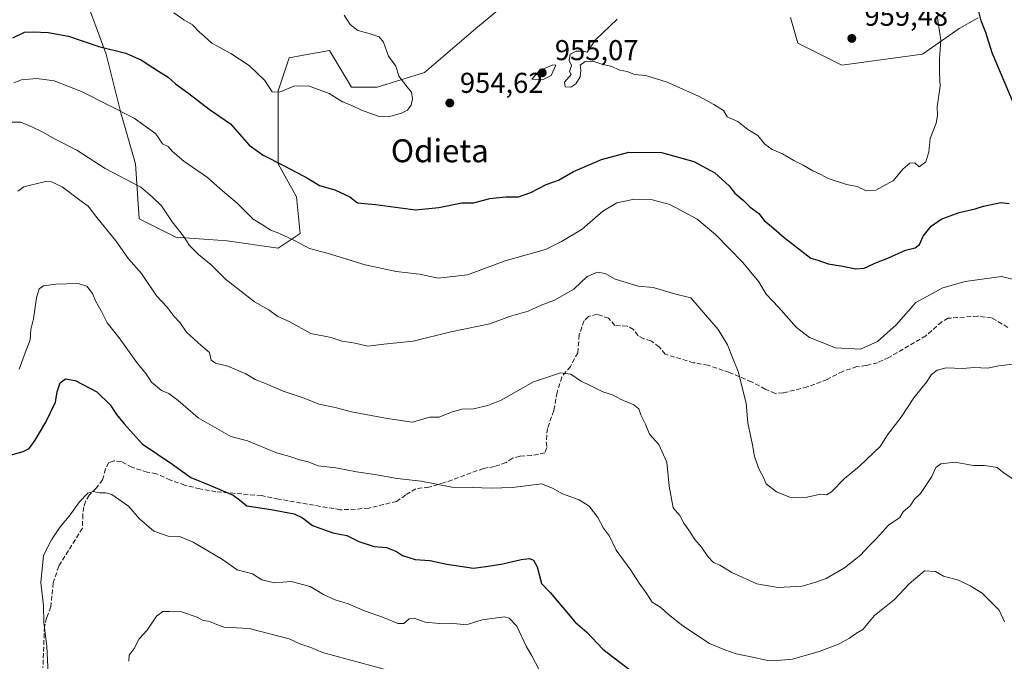
# Model space of a CAD drawing. Units: metres. Extents: x 661919 to 665384, y 4734959 to 4737353.
# Drawn here: x 664485 to 664828, y 4736678 to 4736902 of the extents above; entities that cross this region are included whole.
import ezdxf
from ezdxf.enums import TextEntityAlignment as Align

# ---------------------------------------------------------------- set-up
doc = ezdxf.new("R2010")
doc.units = ezdxf.units.M
doc.header["$MEASUREMENT"] = 0
doc.linetypes.add('DGN Style 3', pattern=[2.307223, 1.648017, -0.659207])
for name, color, linetype, lineweight in [('Arbolado forestal CxS', 92, 'Continuous', 0), ('Curva de nivel maestra', 30, 'Continuous', 30), ('Curva de nivel normal', 30, 'Continuous', 0), ('Matorral CxS', 135, 'Continuous', 0), ('Punto de cota en terreno', 7, 'Continuous', 0), ('Rótulo de punto de cota en terreno', 7, 'Continuous', 0), ('Senda', 7, 'DGN Style 3', 0), ('Texto cartográfico', 7, 'Continuous', 0)]:
    doc.layers.add(name, color=color, linetype=linetype, lineweight=lineweight)
doc.styles.add('Style-Arial', font='txt')

# ---------------------------------------------------------------- blocks, each defined once
blk = doc.blocks.new('5PATER')
at = {"layer": 'Punto de cota en terreno', "linetype": 'Continuous', "lineweight": 0}
h = blk.add_hatch(color=51, dxfattribs=at)
edge = h.paths.add_edge_path()
edge.add_ellipse((0, 0), major_axis=(-0.11, -0.111), ratio=0.999422, start_angle=0, end_angle=360)

msp = doc.modelspace()

# ---------------------------------------------------------------- linework, layer by layer
at = {"layer": 'Arbolado forestal CxS', "color": 92, "linetype": 'Continuous', "lineweight": 0}
for points in [[(664659.1717, 4736911.2211, 949.7693), (664643.8489, 4736898.4467, 952.1227), (664625.9719, 4736883.1173, 954.3036), (664609.3731, 4736878.0079, 955.5438), (664600.4341, 4736878.0081, 955.4479), (664592.7733, 4736890.7831, 955.741), (664583.6679, 4736889.1269, 955.8224), (664578.7275, 4736888.2281, 955.7986), (664574.8963, 4736876.7317, 954.4825), (664574.8961, 4736851.1821, 949.6056), (664581.2811, 4736839.6841, 948.181), (664582.5579, 4736826.9095, 945.763), (664574.8961, 4736821.7999, 943.9547), (664557.0201, 4736824.3551, 942.2146), (664539.1433, 4736825.6325, 939.3064), (664526.3745, 4736832.0205, 937.8615), (664525.0977, 4736851.1833, 941.6251), (664519.9909, 4736869.0681, 945.0525), (664514.8831, 4736889.5077, 949.653), (664505.9453, 4736913.7793, 954.8542)], [(664505.9453, 4736913.7793, 954.8542), (664514.8831, 4736889.5077, 949.653), (664519.9909, 4736869.0681, 945.0525), (664525.0977, 4736851.1833, 941.6251), (664526.3745, 4736832.0205, 937.8615), (664539.1433, 4736825.6325, 939.3064), (664557.0201, 4736824.3551, 942.2146), (664574.8961, 4736821.7999, 943.9547), (664582.5579, 4736826.9095, 945.763), (664581.2811, 4736839.6841, 948.181), (664574.8961, 4736851.1821, 949.6056), (664574.8963, 4736876.7317, 954.4825), (664578.7275, 4736888.2281, 955.7986), (664583.6679, 4736889.1269, 955.8224), (664592.7733, 4736890.7831, 955.741), (664600.4341, 4736878.0081, 955.4479), (664609.3731, 4736878.0079, 955.5438), (664625.9719, 4736883.1173, 954.3036), (664643.8489, 4736898.4467, 952.1227), (664659.1717, 4736911.2211, 949.7693)], [(664819.0255, 4736902.2321, 950.2653), (664812.3971, 4736898.4431, 952.8943), (664799.6283, 4736889.5015, 956.4758), (664771.5375, 4736885.6691, 958.4209), (664756.2147, 4736893.3345, 958.0815), (664753.6607, 4736902.2771, 957.5423)], [(664753.6607, 4736902.2771, 957.5423), (664756.2147, 4736893.3345, 958.0815), (664771.5375, 4736885.6691, 958.4209), (664799.6283, 4736889.5015, 956.4758), (664812.3971, 4736898.4431, 952.8943), (664819.0255, 4736902.2321, 950.2653)]]:
    msp.add_polyline3d(points, dxfattribs=at)
at = {"layer": 'Curva de nivel maestra', "color": 30, "linetype": 'Continuous', "lineweight": 30, "flags": 128}
for points, elevation in [([(664832.63, 4736869.4101), (664824.01, 4736889.9501), (664821.71, 4736897.1201), (664820.18, 4736901.1101), (664818.96, 4736905.7401)], 950), ([(664482.35, 4736895.2601), (664486.35, 4736897.2101), (664489.35, 4736897.2601), (664494.68, 4736897.1101), (664501.68, 4736895.7301), (664512.35, 4736892.1601), (664521.68, 4736889.9001), (664527.2, 4736887.4601), (664533.07, 4736883.5201), (664536.44, 4736881.4401), (664539.08, 4736879.1701), (664543.71, 4736875.7701), (664550.76, 4736870.3201), (664558.24, 4736865.1901), (664564.71, 4736857.8001), (664569.68, 4736854.2501), (664577.21, 4736850.4701), (664585.36, 4736846.0801), (664589.31, 4736843.7101), (664594.65, 4736842.2001), (664599.82, 4736839.7001), (664602.55, 4736837.6401), (664608.86, 4736837.0201), (664622.73, 4736835.1301), (664630.95, 4736835.9801), (664639, 4736837.5801), (664643, 4736837.6501), (664648.67, 4736839.1001), (664654.33, 4736839.6801), (664658.66, 4736839.7201), (664662.99, 4736841.2801), (664668.33, 4736843.9801), (664672.66, 4736845.5001), (664677.91, 4736848.5201), (664687.65, 4736852.8001), (664697.24, 4736855.2701), (664708.66, 4736855.2301), (664719.9, 4736852.0201), (664727.18, 4736848.0601), (664732.18, 4736843.5201), (664734.17, 4736841.0001), (664737.11, 4736838.5401), (664739.46, 4736836.2301), (664742.51, 4736833.9401), (664744.38, 4736831.4501), (664747.03, 4736829.3401), (664751.38, 4736825.5201), (664760.7, 4736818.3601), (664763.16, 4736817.6701), (664766.73, 4736816.3201), (664771.21, 4736815.6901), (664776.38, 4736814.5901), (664779.3, 4736814.8201), (664783.58, 4736816.7801), (664787.62, 4736818.3201), (664793.78, 4736821.1101), (664797.1, 4736821.9401), (664798.56, 4736823.1401), (664799.87, 4736825.9401), (664802.65, 4736829.4301), (664806.23, 4736831.8901), (664812.46, 4736834.2201), (664817.98, 4736835.5301), (664820.98, 4736836.5101), (664827.04, 4736837.6901), (664829.95, 4736837.3901)], 950), ([(664481.35, 4736749.6201), (664485.88, 4736750.8101), (664487.99, 4736751.9401), (664490.11, 4736754.7701), (664493.76, 4736761.1001), (664497.16, 4736768.1001), (664497.77, 4736771.6701), (664498.84, 4736774.7901), (664500.68, 4736776.1601), (664504, 4736775.6601), (664511.63, 4736771.7101), (664516.29, 4736767.1801), (664518.46, 4736763.7501), (664521.1, 4736760.5201), (664527.4, 4736753.4901), (664537.81, 4736746.5701), (664544.39, 4736741.7701), (664551.25, 4736738.9801), (664559.12, 4736735.5901), (664561.42, 4736734.0401), (664563.9, 4736731.8601), (664572.45, 4736730.6501), (664580.43, 4736729.0501), (664583.32, 4736727.7601), (664586.87, 4736725.0101), (664593.9, 4736722.4601), (664598.78, 4736721.5301), (664603.03, 4736719.5001), (664608.35, 4736717.7001), (664612.72, 4736717.3901), (664616.16, 4736715.9201), (664618.24, 4736714.5201), (664622.7, 4736713.2101), (664627.84, 4736712.7901), (664633.72, 4736711.4801), (664643.05, 4736710.1501), (664648.17, 4736710.8601), (664653.22, 4736711.6701), (664659.66, 4736713.2001), (664662.54, 4736713.5601), (664663.96, 4736712.9401), (664665.26, 4736710.6501), (664666.77, 4736704.7701), (664669.8, 4736701.6201), (664672.16, 4736698.6901), (664675.48, 4736694.9301), (664678.46, 4736691.3401), (664682.56, 4736687.8401), (664688.17, 4736681.9301), (664698, 4736674.2601)], 925)]:
    msp.add_lwpolyline(points, dxfattribs=dict(at, elevation=elevation))
at = {"layer": 'Curva de nivel normal', "color": 30, "linetype": 'Continuous', "lineweight": 0, "flags": 128}
for points, elevation in [([(664538.51, 4736903.9501), (664541.94, 4736901.4501), (664544.94, 4736899.7001), (664547.4, 4736897.1601), (664549.06, 4736895.7701), (664551.74, 4736893.3201), (664558.39, 4736889.7601), (664564.75, 4736885.5001), (664570.22, 4736880.2801), (664572.72, 4736876.3701), (664575.34, 4736876.2301), (664580.34, 4736878.3101), (664585.47, 4736878.4301), (664592.66, 4736875.7501), (664597.27, 4736872.8701), (664600.52, 4736871.5501), (664603.92, 4736869.9401), (664609.73, 4736867.8701), (664613.34, 4736867.6601), (664617.9, 4736868.8601), (664620.04, 4736869.9701), (664621.23, 4736871.7601), (664621.73, 4736873.9101), (664621.39, 4736876.2801), (664620.24, 4736877.6301), (664617, 4736881.8301), (664615.91, 4736885.2801), (664613.38, 4736888.8001), (664611.64, 4736893.6901), (664610.15, 4736895.5601), (664606.63, 4736896.6901), (664602.67, 4736897.7601), (664599.99, 4736899.8801), (664597.95, 4736903.0701)], 955), ([(664693.18, 4736901.6801), (664685.53, 4736894.4901), (664682.72, 4736890.2501), (664681.38, 4736890.5401), (664678.82, 4736890.5501), (664676.78, 4736889.4601), (664676.34, 4736887.2701), (664677.2, 4736885.5401), (664676.55, 4736883.4601), (664677.06, 4736882.4001), (664674.74, 4736879.7501), (664674.96, 4736878.0701), (664676.97, 4736877.9401), (664678.71, 4736879.1901), (664680.22, 4736881.6201), (664680.47, 4736883.7601), (664680.22, 4736885.6501), (664682, 4736886.9301), (664684.65, 4736887.0801), (664688.09, 4736885.8501), (664690.89, 4736885.3201), (664694.1, 4736883.8701), (664696.65, 4736883.4201), (664699.19, 4736882.4001), (664703.16, 4736882.0301), (664710.54, 4736879.7601), (664721.46, 4736874.9001), (664726.84, 4736871.9401), (664730.2, 4736869.9001), (664731.51, 4736867.6801), (664735.2, 4736866.0601), (664738.78, 4736863.2001), (664742.22, 4736861.1801), (664744.6, 4736858.1401), (664747.24, 4736856.2401), (664750.77, 4736854.7201), (664754.73, 4736852.3701), (664758.06, 4736850.8201), (664761.39, 4736848.8201), (664764.14, 4736847.5701), (664766.7, 4736846.1301), (664773.19, 4736843.9701), (664776.87, 4736843.3101), (664780.04, 4736841.8201), (664783.36, 4736842.0601), (664789.59, 4736845.4101), (664792.77, 4736849.3501), (664795.2, 4736851.5001), (664796.98, 4736851.6401), (664798.51, 4736850.1801), (664800.88, 4736851.9301), (664801.91, 4736855.4201), (664802.3, 4736860.0601), (664804.43, 4736865.3701), (664804.9, 4736868.0701), (664804.77, 4736871.1101), (664805.87, 4736878.3701), (664805.6, 4736882.9301), (664805.56, 4736887.8801), (664806.07, 4736894.4001), (664804.74, 4736902.8501)], 955), ([(664670.66, 4736885.7601), (664666.13, 4736883.8001), (664663.31, 4736880.7801), (664664.7, 4736880.5401), (664667.35, 4736880.6401), (664670.08, 4736882.0501), (664671.79, 4736885.6301), (664670.66, 4736885.7601)], 955), ([(664482.63, 4736879.5401), (664485.33, 4736880.5801), (664490.68, 4736881.0701), (664496.76, 4736880.1801), (664506.24, 4736876.5301), (664524.65, 4736867.1701), (664532.17, 4736861.6901), (664534.56, 4736858.2701), (664536.49, 4736857.2401), (664538.01, 4736855.5801), (664542, 4736852.2201), (664550.17, 4736846.4901), (664554.63, 4736842.5601), (664560.61, 4736837.5401), (664566.12, 4736831.9401), (664569.39, 4736830.0001), (664572.32, 4736828.0801), (664575.12, 4736827.0001), (664580.53, 4736824.4501), (664585.84, 4736821.7201), (664591.96, 4736820.0601), (664605.26, 4736816.0101), (664616.06, 4736813.6901), (664624.12, 4736812.7001), (664630.68, 4736811.2801), (664640.93, 4736812.4901), (664654.02, 4736817.3701), (664668.08, 4736821.3201), (664673.72, 4736824.0801), (664680.92, 4736828.4301), (664688.12, 4736834.7601), (664692.97, 4736837.6301), (664698.57, 4736838.8301), (664704.59, 4736838.8901), (664711.56, 4736837.0001), (664721, 4736831.9401), (664727.46, 4736826.5501), (664737.02, 4736816.7601), (664742.53, 4736810.0901), (664745.1, 4736805.8001), (664749.48, 4736801.2601), (664755.66, 4736794.1701), (664760.23, 4736790.6201), (664769.33, 4736787.0801), (664777.98, 4736786.5401), (664783.94, 4736789.2001), (664790.42, 4736795.1001), (664797.29, 4736802.8801), (664806.74, 4736807.9601), (664814.6, 4736810.1501), (664827.23, 4736811.8801), (664834.6, 4736810.0301)], 945), ([(664476.96, 4736865.7601), (664485.08, 4736865.7201), (664489.18, 4736863.9801), (664492.76, 4736862.2901), (664497.1, 4736859.8201), (664504.58, 4736856.0201), (664514.52, 4736849.6001), (664526.95, 4736843.0601), (664530.92, 4736839.6701), (664534.18, 4736836.5901), (664537.92, 4736831.0001), (664541.85, 4736825.9401), (664543.94, 4736822.6901), (664547.02, 4736819.5601), (664551.56, 4736815.8401), (664556.5, 4736811.0401), (664566.59, 4736803.1101), (664571.56, 4736800.3301), (664574.79, 4736798.0001), (664578.71, 4736796.2501), (664586.21, 4736791.9801), (664593.38, 4736790.6201), (664597.21, 4736789.3601), (664601.71, 4736788.7001), (664606.1, 4736787.6601), (664611.72, 4736788.3401), (664621.98, 4736789.3901), (664635.16, 4736792.5901), (664648.73, 4736795.4601), (664655.57, 4736797.9401), (664662.05, 4736799.8401), (664666.66, 4736801.9101), (664671.33, 4736803.6401), (664677.99, 4736807.5301), (664682.65, 4736811.8901), (664686.28, 4736813.4501), (664688.98, 4736812.9701), (664692.41, 4736811.0201), (664700.41, 4736808.5301), (664705.66, 4736808.1001), (664713.66, 4736805.7401), (664718.82, 4736804.4601), (664728.36, 4736793.4801), (664731.66, 4736788.0801), (664733.34, 4736783.6001), (664735.35, 4736778.7201), (664738.16, 4736767.6901), (664738.77, 4736760.9001), (664740.39, 4736753.1701), (664741.02, 4736749.1401), (664742.73, 4736744.5601), (664744.14, 4736741.8001), (664745.17, 4736739.5701), (664748.75, 4736736.7401), (664753.6, 4736734.8401), (664759.37, 4736734.9201), (664764.09, 4736735.9801), (664766.19, 4736735.6801), (664767.86, 4736736.7401), (664772.38, 4736741.3301), (664777.65, 4736745.7101), (664784.94, 4736752.5801), (664787.48, 4736756.6101), (664792.23, 4736762.7801), (664796.67, 4736769.6101), (664801.08, 4736775.1001), (664802.8, 4736777.6901), (664804.72, 4736779.1901), (664807.95, 4736779.9901), (664813.73, 4736779.8501), (664817.74, 4736780.1701), (664822.3, 4736779.9801), (664826.34, 4736780.7601), (664832.08, 4736781.4701)], 940), ([(664831.58, 4736741.0301), (664828.16, 4736743.2801), (664825.72, 4736745.2601), (664821.24, 4736746.0101), (664817.48, 4736746.0201), (664810.99, 4736747.1101), (664806.08, 4736746.5601), (664804.34, 4736745.2201), (664802.86, 4736742.1001), (664798.94, 4736736.2001), (664796.89, 4736734.1801), (664795.33, 4736731.8701), (664792.96, 4736729.7701), (664791.78, 4736727.7701), (664787.76, 4736725.1001), (664783.58, 4736720.4401), (664780.76, 4736717.6301), (664777.98, 4736714.6201), (664772.42, 4736710.2801), (664766.08, 4736706.4801), (664762.43, 4736705.2701), (664757.66, 4736703.8801), (664749.33, 4736703.4001), (664741.88, 4736704.6901), (664733.19, 4736708.6101), (664728.9, 4736711.1401), (664726.77, 4736712.1601), (664724.76, 4736714.2001), (664722.58, 4736717.4601), (664720.2, 4736720.1001), (664718.19, 4736723.4401), (664716.44, 4736725.8801), (664714.95, 4736728.4601), (664712.7, 4736731.1801), (664711.23, 4736738.7701), (664710.48, 4736747.1001), (664707.68, 4736753.2801), (664704.36, 4736756.9401), (664703.04, 4736760.4101), (664701.45, 4736763.5901), (664700.73, 4736765.7601), (664698.98, 4736767.0901), (664694.56, 4736769.0001), (664691.56, 4736770.6701), (664688.19, 4736771.6301), (664684.46, 4736773.5801), (664680.35, 4736775.5401), (664676.92, 4736777.8601), (664673.33, 4736778.3001), (664664, 4736775.2001), (664652.67, 4736768.7201), (664648, 4736766.8901), (664643.01, 4736765.7701), (664638.96, 4736765.6601), (664635.36, 4736764.6201), (664630.89, 4736762.8801), (664627.75, 4736762.8501), (664621.57, 4736761.0901), (664612.34, 4736762.5401), (664600.43, 4736764.7401), (664594.7, 4736766.2101), (664589.1, 4736767.4201), (664583.94, 4736769.4101), (664576.63, 4736771.9101), (664570.45, 4736774.6101), (664566.89, 4736776.0201), (664563.57, 4736778.0001), (664557.28, 4736780.6201), (664552.99, 4736781.6401), (664551.45, 4736782.7701), (664550.89, 4736785.4001), (664548, 4736787.8301), (664542.9, 4736792.5401), (664540.66, 4736795.7601), (664538.57, 4736798.0001), (664536.18, 4736801.2701), (664532.47, 4736805.2201), (664527.22, 4736813.0001), (664522.67, 4736818.1401), (664518.22, 4736824.4001), (664511.63, 4736832.4801), (664508.63, 4736836.4201), (664505.64, 4736838.5601), (664499.46, 4736843.2401), (664495.82, 4736845.0001), (664493.71, 4736845.1001), (664486.16, 4736843.1801), (664484.05, 4736841.6501)], 935), ([(664484.56, 4736779.6201), (664486.6, 4736785.3201), (664488.33, 4736789.7701), (664488.61, 4736793.4401), (664489.56, 4736797.1001), (664490.54, 4736804.4401), (664491.45, 4736807.5801), (664493.05, 4736808.6201), (664497.35, 4736809.2501), (664505.09, 4736809.5101), (664508.12, 4736808.5701), (664510.09, 4736805.9601), (664511.1, 4736803.4001), (664513.27, 4736799.7601), (664515.22, 4736795.7801), (664519.36, 4736790.4801), (664525.74, 4736781.5401), (664528.81, 4736777.9101), (664530.68, 4736775.1001), (664534.11, 4736772.1201), (664536.7, 4736771.0801), (664539.99, 4736768.6901), (664546.96, 4736762.6401), (664558.38, 4736756.1201), (664564.21, 4736754.5401), (664574.34, 4736750.3501), (664578.91, 4736749.0901), (664582.28, 4736747.9901), (664584.94, 4736747.3801), (664588.82, 4736745.8801), (664594.96, 4736745.1901), (664602.23, 4736743.7601), (664608.59, 4736742.8501), (664616.44, 4736741.3801), (664624.81, 4736740.4601), (664635.44, 4736738.3601), (664642.66, 4736738.3401), (664649.13, 4736738.0401), (664656.64, 4736738.2701), (664666.7, 4736739.5501), (664670.58, 4736738.0801), (664674.02, 4736736.1301), (664679.89, 4736734.0001), (664683.34, 4736731.7401), (664686.45, 4736727.8401), (664688.33, 4736724.1001), (664690.44, 4736721.3101), (664692.83, 4736716.4301), (664697.87, 4736709.4801), (664700.86, 4736704.9601), (664703.52, 4736701.1701), (664705.4, 4736698.3301), (664708.38, 4736696.4701), (664710.99, 4736693.9801), (664715.99, 4736690.0101), (664725.33, 4736683.8401), (664730.66, 4736681.6401), (664734.66, 4736680.2201), (664739.26, 4736679.3201), (664745.73, 4736677.8901), (664750.26, 4736677.9801), (664754.33, 4736678.4301), (664763.66, 4736681.0801), (664770.3, 4736683.5901), (664774.25, 4736685.7501), (664776.63, 4736687.4501), (664778.88, 4736688.7801), (664782.92, 4736693.6801), (664789.88, 4736699.2101), (664794.98, 4736704.6901), (664800.32, 4736709.1801), (664804.22, 4736709.0301), (664806.94, 4736707.3501), (664812.21, 4736705.9001), (664816.27, 4736704.0101), (664820.49, 4736701.3801), (664826.43, 4736695.5001), (664828.26, 4736691.3901)], 930), ([(664494.6, 4736673.3001), (664494.2, 4736682.9601), (664493.07, 4736691.1701), (664492.96, 4736697.0501), (664492.02, 4736705.1301), (664492.96, 4736714.5801), (664495.84, 4736719.9701), (664498.76, 4736724.5801), (664501.98, 4736728.3001), (664505.58, 4736733.2501), (664508.42, 4736736.2601), (664510.28, 4736736.9201), (664512.58, 4736736.4201), (664514.73, 4736736.4401), (664516.89, 4736735.8701), (664522.6, 4736731.7501), (664526.48, 4736727.3201), (664531.48, 4736723.0901), (664536.48, 4736721.2801), (664540.44, 4736721.2101), (664545.19, 4736719.2501), (664555.44, 4736713.2101), (664560.61, 4736709.5201), (664565.9, 4736708.2201), (664569.22, 4736706.1201), (664573.54, 4736704.9701), (664579.39, 4736705.5201), (664586.07, 4736703.7601), (664590.67, 4736700.9001), (664594.73, 4736699.0801), (664599.25, 4736697.7501), (664604.96, 4736695.2101), (664611.66, 4736692.9701), (664616.58, 4736690.8201), (664618.76, 4736690.8701), (664620.54, 4736692.4801), (664622.35, 4736692.6401), (664626.19, 4736691.3001), (664631.18, 4736690.8801), (664635.16, 4736690.9401), (664640.43, 4736690.4101), (664646.04, 4736692.1401), (664653.66, 4736693.1101), (664655.51, 4736692.6801), (664658.16, 4736689.9501), (664661.53, 4736682.6501), (664663.38, 4736679.5001), (664665.81, 4736674.8501)], 920), ([(664611.8, 4736674.9101), (664590.34, 4736680.7401), (664586.28, 4736682.4701), (664582.44, 4736683.6901), (664578.66, 4736685.4701), (664564.72, 4736689.0601), (664555.91, 4736689.5801), (664552.28, 4736690.9601), (664550.56, 4736691.7001), (664548.76, 4736691.8801), (664546.61, 4736693.0101), (664541.16, 4736694.9501), (664537.01, 4736695.0601), (664534.68, 4736695.0201), (664532.4, 4736693.3401), (664529.14, 4736688.5201), (664526.43, 4736685.4501), (664524.6, 4736682.1101), (664522.94, 4736679.7401), (664522.72, 4736677.6301)], 915)]:
    msp.add_lwpolyline(points, dxfattribs=dict(at, elevation=elevation))
at = {"layer": 'Matorral CxS', "color": 135, "linetype": 'Continuous', "lineweight": 0}
for points in [[(664505.9453, 4736913.7793, 954.8542), (664514.8831, 4736889.5077, 949.653), (664519.9909, 4736869.0681, 945.0525), (664525.0977, 4736851.1833, 941.6251), (664526.3745, 4736832.0205, 937.8615), (664539.1433, 4736825.6325, 939.3064), (664557.0201, 4736824.3551, 942.2146), (664574.8961, 4736821.7999, 943.9547), (664582.5579, 4736826.9095, 945.763), (664581.2811, 4736839.6841, 948.181), (664574.8961, 4736851.1821, 949.6056), (664574.8963, 4736876.7317, 954.4825), (664578.7275, 4736888.2281, 955.7986), (664583.6679, 4736889.1269, 955.8224), (664592.7733, 4736890.7831, 955.741), (664600.4341, 4736878.0081, 955.4479), (664609.3731, 4736878.0079, 955.5438), (664625.9719, 4736883.1173, 954.3036), (664643.8489, 4736898.4467, 952.1227), (664659.1717, 4736911.2211, 949.7693)], [(664505.9453, 4736913.7793, 954.8542), (664514.8831, 4736889.5077, 949.653), (664519.9909, 4736869.0681, 945.0525), (664525.0977, 4736851.1833, 941.6251), (664526.3745, 4736832.0205, 937.8615), (664539.1433, 4736825.6325, 939.3064), (664557.0201, 4736824.3551, 942.2146), (664574.8961, 4736821.7999, 943.9547), (664582.5579, 4736826.9095, 945.763), (664581.2811, 4736839.6841, 948.181), (664574.8961, 4736851.1821, 949.6056), (664574.8963, 4736876.7317, 954.4825), (664578.7275, 4736888.2281, 955.7986), (664583.6679, 4736889.1269, 955.8224), (664592.7733, 4736890.7831, 955.741), (664600.4341, 4736878.0081, 955.4479), (664609.3731, 4736878.0079, 955.5438), (664625.9719, 4736883.1173, 954.3036), (664643.8489, 4736898.4467, 952.1227), (664659.1717, 4736911.2211, 949.7693)], [(664753.6607, 4736902.2771, 957.5423), (664756.2147, 4736893.3345, 958.0815), (664771.5375, 4736885.6691, 958.4209), (664799.6283, 4736889.5015, 956.4758), (664812.3971, 4736898.4431, 952.8943), (664819.0255, 4736902.2321, 950.2653)], [(664753.6607, 4736902.2771, 957.5423), (664756.2147, 4736893.3345, 958.0815), (664771.5375, 4736885.6691, 958.4209), (664799.6283, 4736889.5015, 956.4758), (664812.3971, 4736898.4431, 952.8943), (664819.0255, 4736902.2321, 950.2653)]]:
    msp.add_polyline3d(points, dxfattribs=at)
at = {"layer": 'Senda', "color": 7, "linetype": 'DGN Style 3', "lineweight": 0}
msp.add_polyline3d([(664829.4001, 4736794.1701, 945.2992), (664823.7801, 4736797.4901, 945.8619), (664818.9501, 4736798.0701, 945.7148), (664808.6301, 4736797.3601, 944.4403), (664806.3601, 4736796.0901, 944.9579), (664800.8601, 4736791.2501, 947.2566), (664787.9401, 4736783.6901, 945.0321), (664784.0001, 4736781.8501, 944.9056), (664780.0101, 4736780.8501, 945.0551), (664776.7601, 4736780.4701, 945.1866), (664771.8201, 4736778.8001, 945.1626), (664766.4401, 4736776.0001, 944.9573), (664759.4601, 4736773.3901, 944.2037), (664751.0601, 4736771.2701, 942.7293), (664748.3201, 4736771.1301, 942.5286), (664744.7801, 4736772.6401, 942.047), (664740.0101, 4736775.1501, 941.6644), (664732.3001, 4736778.4401, 940.4651), (664724.8601, 4736780.9401, 939.7681), (664719.8101, 4736781.8501, 939.7143), (664709.9101, 4736784.7601, 942.3243), (664707.8201, 4736787.4101, 943.9798), (664704.9001, 4736789.4701, 943.4758), (664702.4201, 4736790.1901, 943.2786), (664700.4101, 4736791.2401, 943.6875), (664698.8701, 4736793.4401, 944.7672), (664696.5701, 4736794.6101, 944.8909), (664692.3801, 4736794.8201, 943.3938), (664690.1401, 4736797.3401, 942.2967), (664686.1701, 4736798.7801, 939.8189), (664683.1701, 4736797.9501, 938.4623), (664681.6001, 4736796.5101, 938.1082), (664679.9001, 4736791.5401, 937.6092), (664679.3901, 4736785.3001, 937.0046), (664676.8201, 4736780.5001, 936.3076), (664673.8101, 4736776.8101, 935.7611), (664672.2101, 4736771.4801, 935.5348), (664671.0401, 4736765.1101, 935.209), (664668.7901, 4736758.8701, 934.4555), (664668.3601, 4736754.2201, 934.8365), (664668.6301, 4736752.2401, 934.9781), (664667.9301, 4736750.3901, 934.4852), (664663.2801, 4736749.4101, 936.6404), (664659.1901, 4736749.2601, 936.0256), (664656.6401, 4736748.4901, 935.1335), (664654.3801, 4736746.9801, 934.3628), (664650.3601, 4736745.5901, 933.765), (664646.4901, 4736744.9601, 933.6868), (664632.8601, 4736739.9801, 931.1751), (664627.4001, 4736738.4201, 930.5586), (664622.9301, 4736737.8301, 931.0147), (664619.3201, 4736735.6701, 932.0204), (664616.1901, 4736733.4201, 931.7074), (664606.4701, 4736731.0901, 929.9066), (664601.8301, 4736730.7201, 930.5433), (664596.5101, 4736730.5101, 930.8198), (664575.0301, 4736734.2401, 929.2925), (664569.0501, 4736735.4401, 928.8923), (664553.1801, 4736736.8101, 927.0248), (664547.5401, 4736737.8001, 926.737), (664542.3301, 4736739.1101, 926.9789), (664537.2501, 4736740.8901, 926.3484), (664532.4201, 4736743.0701, 925.5987), (664529.2201, 4736743.6601, 925.5366), (664523.8601, 4736745.3501, 924.964), (664520.1301, 4736747.3401, 924.0236), (664517.5601, 4736747.5701, 923.2929), (664515.7601, 4736746.9901, 923.6963), (664514.6601, 4736744.7501, 923.75), (664513.6001, 4736740.9701, 923.0866), (664511.3901, 4736738.0101, 922.1716), (664508.9601, 4736735.6201, 922.7976), (664507.6401, 4736733.5201, 924.1035), (664507.0401, 4736731.5201, 924.8011), (664506.7201, 4736728.8401, 924.8487), (664506.5801, 4736724.0801, 923.1423), (664498.3301, 4736710.8401, 920.1685), (664496.4301, 4736705.0301, 920.1464), (664495.5101, 4736696.6401, 921.497), (664494.1001, 4736692.7901, 923.4251), (664493.3401, 4736689.6501, 923.333), (664492.8035, 4736675.3109, 920.7753)], dxfattribs=at)

# ---------------------------------------------------------------- block references
at = {"layer": 'Punto de cota en terreno', "color": 7, "linetype": 'Continuous', "lineweight": 0, "xscale": 10, "yscale": 10, "zscale": 10}
for p in [(664775, 4736895, 959.48), (664667, 4736883, 955.07), (664634.75, 4736872.47, 954.62)]:
    msp.add_blockref('5PATER', p, dxfattribs=at)

# ---------------------------------------------------------------- texts
at = {"layer": 'Rótulo de punto de cota en terreno', "color": 7, "linetype": 'Continuous', "lineweight": 0, "style": 'Style-Arial'}
for s, p in [('959,48', (664779.4097, 4736899.4097)), ('955,07', (664671.4097, 4736887.4097)), ('954,62', (664638.2778, 4736875.9978))]:
    msp.add_text(s, height=7, dxfattribs=at).set_placement(p)
at = {"layer": 'Texto cartográfico', "color": 7, "linetype": 'Continuous', "lineweight": 0, "style": 'Style-Arial'}
msp.add_text('Odieta', height=8, dxfattribs=at).set_placement((664631.2708, 4736855.7902), align=Align.MIDDLE_CENTER)

doc.saveas('drawing.dxf')
